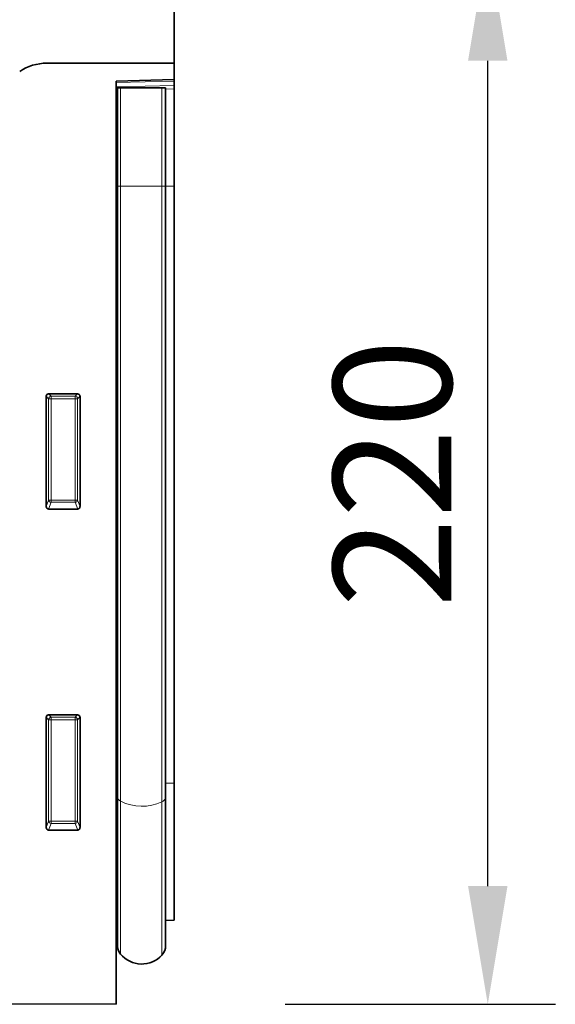
# Model space of a CAD drawing. Units: millimetres. Extents: x 42 to 1804, y 34 to 1260.
# Drawn here: x 1693 to 1804, y 925 to 1129 of the extents above; entities that cross this region are included whole.
import ezdxf

# ---------------------------------------------------------------- set-up
doc = ezdxf.new("R2010")
doc.units = ezdxf.units.MM
doc.linetypes.add('SLD-Durchgehend', pattern=[0])
for name, color, linetype, lineweight in [('133402', 7, 'Continuous', 25), ('DIMENSION', 3, 'Continuous', 25), ('TANGENT_EDGES', 4, 'Continuous', 25)]:
    doc.layers.add(name, color=color, linetype=linetype, lineweight=lineweight)
doc.styles.add('BEMSTIL', font='arial.ttf', dxfattribs={"width": 0.8})
doc.dimstyles.new('BEMASS$0', dxfattribs={"dimscale": 10, "dimtxt": 3.5, "dimasz": 3.5, "dimexe": 2, "dimexo": 0, "dimgap": 1, "dimtad": 1, "dimdec": 1, "dimtxsty": 'BEMSTIL', "dimcen": 3, "dimclrd": 3, "dimclre": 3, "dimclrt": 4, "dimadec": 0, "dimazin": 0, "dimtfac": 1, "dimtdec": 1, "dimtofl": 0, "dimtmove": 0, "dimatfit": 0, "dimfxl": 0, "dimtolj": 1, "dimlwd": -1, "dimlwe": -1, "dimarcsym": 0})

# ---------------------------------------------------------------- blocks, each defined once
blk = doc.blocks.new('*D27')
at = {"layer": 'Defpoints', "color": 0}
for p in [(1724.86, 1145.24), (1789.87, 1145.24), (1712.86, 925.3)]:
    blk.add_point(p, dxfattribs=at)
at = {"layer": 'DIMENSION', "color": 3}
for p, q in [((1759.86, 1145.24), (1803.87, 1145.24)), ((1789.87, 949.8), (1789.87, 1120.74)), ((1747.86, 925.3), (1803.87, 925.3))]:
    blk.add_line(p, q, dxfattribs=at)
for points in [[(1785.78, 1120.74), (1793.95, 1120.74), (1789.87, 1145.24)], [(1785.78, 949.8), (1793.95, 949.8), (1789.87, 925.3)]]:
    blk.add_solid(points, dxfattribs=at)
at = {"layer": 'DIMENSION', "color": 4, "insert": (1757.85, 1035.29), "char_height": 24.5, "attachment_point": 2, "rotation": 90, "style": 'BEMSTIL'}
blk.add_mtext('\\A1;220', dxfattribs=at)
blk = doc.blocks.new('*D28')
at = {"layer": 'Defpoints', "color": 0}
for p in [(1724.86, 1205.74), (724.86, 1120.24), (1724.86, 1120.24)]:
    blk.add_point(p, dxfattribs=at)
at = {"layer": 'DIMENSION', "color": 3}
for p, q in [((724.86, 1155.24), (724.86, 1219.74)), ((1724.86, 1155.24), (1724.86, 1219.74)), ((749.36, 1205.74), (1700.36, 1205.74))]:
    blk.add_line(p, q, dxfattribs=at)
for points in [[(749.36, 1209.82), (749.36, 1201.66), (724.86, 1205.74)], [(1700.36, 1209.82), (1700.36, 1201.66), (1724.86, 1205.74)]]:
    blk.add_solid(points, dxfattribs=at)
at = {"layer": 'DIMENSION', "color": 4, "insert": (1224.86, 1237.76), "char_height": 24.5, "attachment_point": 2, "style": 'BEMSTIL'}
blk.add_mtext('\\A1;1000', dxfattribs=at)
blk = doc.blocks.new('1042841-M_B_FRONT VIEW')
at = {"layer": '133402', "linetype": 'SLD-Durchgehend', "lineweight": 35}
for p, q in [((4312.59, -675.56), (4312.59, -652.69)), ((4312.59, -675.56), (4286.23, -675.56)), ((4312.59, -675.56), (4312.59, -678.96)), ((4300.59, -679.28), (4312.59, -678.96)), ((4312.59, -678.96), (4312.59, -679.26)), ((4300.59, -679.28), (4300.59, -870.5)), ((4300.6, -680.66), (4300.59, -680.66)), ((4300.6, -701.06), (4300.6, -680.66)), ((4300.84, -680.66), (4300.6, -680.66)), ((4300.84, -701.06), (4300.84, -680.66)), ((4300.84, -680.66), (4301.51, -680.66)), ((4301.51, -680.66), (4310.06, -680.66)), ((4310.06, -680.66), (4310.84, -680.66)), ((4310.84, -701.06), (4310.84, -680.66)), ((4312.59, -679.26), (4312.59, -680.17)), ((4312.59, -680.17), (4312.59, -680.88)), ((4312.59, -701.06), (4312.59, -680.88)), ((4300.6, -826.37), (4300.6, -701.06)), ((4300.84, -827.52), (4300.84, -701.06)), ((4310.84, -827.57), (4310.84, -701.06)), ((4312.59, -824.7), (4312.59, -701.06)), ((4286.58, -744.06), (4292.59, -744.06)), ((4286.09, -767.39), (4286.09, -744.56)), ((4293.09, -744.56), (4293.09, -767.39)), ((4292.62, -767.91), (4286.56, -767.91)), ((4286.09, -833.89), (4286.09, -811.06)), ((4286.58, -810.56), (4292.59, -810.56)), ((4293.09, -811.06), (4293.09, -833.89)), ((4312.59, -853.08), (4312.59, -824.7)), ((4300.6, -826.37), (4300.6, -855.84)), ((4300.84, -827.52), (4300.84, -858.2)), ((4310.84, -827.57), (4310.84, -858.3)), ((4292.62, -834.41), (4286.56, -834.41)), ((4310.84, -853.12), (4312.59, -853.08)), ((4300.59, -855.83), (4300.6, -855.84)), ((3301.59, -865.51), (4300.59, -870.5))]:
    blk.add_line(p, q, dxfattribs=at)
for centre, radius, start, end in [((4286.23, -685.56), 10, 90, 124.3477), ((4300.04, -856.41), 0.8, 0, 45.2649), ((4303.84, -858.2), 3, 180, 219.2428), ((4307.84, -858.3), 3, 317.8848, 0), ((4305.88, -856.53), 5.64, 219.2428, 317.8848)]:
    blk.add_arc(centre, radius, start, end, dxfattribs=at)
for centre, major_axis, ratio, start_param, end_param in [((4286.59, -744.57), (-0.364, 0.364), 0.970288, 5.512866, 7.053504), ((4292.58, -744.57), (0.364, 0.364), 0.970288, 5.512866, 7.053504), ((4286.59, -767.35), (-0.198, -0.523), 0.894952, 5.112156, 6.6095), ((4292.58, -767.35), (0.198, -0.523), 0.894952, 5.956871, 7.454214), ((4286.59, -811.07), (-0.364, 0.364), 0.970288, 5.512866, 7.053504), ((4292.58, -811.07), (0.364, 0.364), 0.970288, 5.512866, 7.053504), ((4286.59, -833.85), (-0.198, -0.523), 0.894952, 5.112156, 6.6095), ((4292.58, -833.85), (0.198, -0.523), 0.894952, 5.956871, 7.454214)]:
    blk.add_ellipse(centre, major_axis=major_axis, ratio=ratio, start_param=start_param, end_param=end_param, dxfattribs=at)
at = {"layer": 'TANGENT_EDGES', "linetype": 'SLD-Durchgehend', "lineweight": 18}
for p, q in [((4312.59, -679.26), (4300.59, -679.57)), ((4300.59, -680.48), (4312.59, -680.17)), ((4301.51, -701.06), (4301.51, -680.66)), ((4310.06, -701.06), (4310.06, -680.66)), ((4312.59, -680.88), (4310.84, -680.92)), ((4300.6, -701.06), (4300.59, -701.06)), ((4300.84, -701.06), (4300.6, -701.06)), ((4300.84, -701.06), (4301.51, -701.06)), ((4301.51, -828.45), (4301.51, -701.06)), ((4301.51, -701.06), (4310.06, -701.06)), ((4310.06, -828.56), (4310.06, -701.06)), ((4310.06, -701.06), (4310.84, -701.06)), ((4310.84, -701.06), (4312.59, -701.06)), ((4286.58, -744.06), (4287.08, -744.56)), ((4292.09, -744.56), (4292.59, -744.06)), ((4286.59, -745.06), (4286.09, -744.56)), ((4286.59, -766.07), (4286.59, -745.06)), ((4287.08, -745.06), (4286.59, -745.06)), ((4287.08, -744.56), (4292.09, -744.56)), ((4287.08, -745.06), (4287.08, -744.56)), ((4292.09, -745.06), (4287.08, -745.06)), ((4287.08, -745.06), (4287.08, -766.07)), ((4292.09, -744.56), (4292.09, -745.06)), ((4292.09, -766.07), (4292.09, -745.06)), ((4292.59, -745.06), (4292.09, -745.06)), ((4293.09, -744.56), (4292.59, -745.06)), ((4292.59, -745.06), (4292.59, -766.07)), ((4286.09, -767.39), (4286.59, -766.07)), ((4287.08, -766.52), (4286.56, -767.91)), ((4287.08, -766.07), (4286.59, -766.07)), ((4287.08, -766.07), (4287.08, -766.52)), ((4287.08, -766.07), (4292.09, -766.07)), ((4292.09, -766.52), (4287.08, -766.52)), ((4292.59, -766.07), (4292.09, -766.07)), ((4292.09, -766.52), (4292.09, -766.07)), ((4292.62, -767.91), (4292.09, -766.52)), ((4292.59, -766.07), (4293.09, -767.39)), ((4286.59, -811.56), (4286.09, -811.06)), ((4286.58, -810.56), (4287.08, -811.06)), ((4286.59, -832.57), (4286.59, -811.56)), ((4287.08, -811.56), (4286.59, -811.56)), ((4287.08, -811.06), (4292.09, -811.06)), ((4287.08, -811.56), (4287.08, -811.06)), ((4287.08, -811.56), (4287.08, -832.57)), ((4292.09, -811.56), (4287.08, -811.56)), ((4292.09, -811.06), (4292.59, -810.56)), ((4292.09, -811.06), (4292.09, -811.56)), ((4292.59, -811.56), (4292.09, -811.56)), ((4292.09, -832.57), (4292.09, -811.56)), ((4293.09, -811.06), (4292.59, -811.56)), ((4292.59, -811.56), (4292.59, -832.57)), ((4310.84, -824.72), (4312.59, -824.7)), ((4300.6, -826.37), (4300.59, -826.37)), ((4301.51, -828.45), (4301.51, -860.1)), ((4310.06, -828.56), (4310.06, -860.32)), ((4286.09, -833.89), (4286.59, -832.57)), ((4287.08, -833.02), (4286.56, -834.41)), ((4287.08, -832.57), (4286.59, -832.57)), ((4287.08, -832.57), (4287.08, -833.02)), ((4287.08, -832.57), (4292.09, -832.57)), ((4292.09, -833.02), (4287.08, -833.02)), ((4292.09, -833.02), (4292.09, -832.57)), ((4292.59, -832.57), (4292.09, -832.57)), ((4292.62, -834.41), (4292.09, -833.02)), ((4292.59, -832.57), (4293.09, -833.89))]:
    blk.add_line(p, q, dxfattribs=at)
for centre, radius, start, end in [((4287.1, -745.07), 0.511, 91.9981, 178.0019), ((4292.08, -745.07), 0.511, 1.9981, 88.0019), ((4287.1, -766.01), 0.519, 187.2498, 267.5041), ((4292.07, -766.01), 0.519, 272.4959, 352.7502), ((4287.1, -811.57), 0.511, 91.9981, 178.0019), ((4292.08, -811.57), 0.511, 1.9981, 88.0019), ((4300.49, -826.7), 0.35, 9.0085, 71.9394), ((4302, -827.39), 1.17, 186.7411, 245.4906), ((4309.61, -827.41), 1.24, 291.3278, 352.1964), ((4305.9, -819.73), 9.76, 243.3286, 295.2677), ((4287.1, -832.51), 0.519, 187.2498, 267.5041), ((4292.07, -832.51), 0.519, 272.4959, 352.7502)]:
    blk.add_arc(centre, radius, start, end, dxfattribs=at)

msp = doc.modelspace()

# ---------------------------------------------------------------- block references
at = {"layer": '133402'}
msp.add_blockref('1042841-M_B_FRONT VIEW', (-2587.73, 1795.8), dxfattribs=at)

# ---------------------------------------------------------------- dimensions: what is measured, and where the dimension line sits
at = {"layer": 'DIMENSION'}
dim = msp.add_linear_dim(base=(1724.86, 1205.74), p1=(724.86, 1120.24), p2=(1724.86, 1120.24), dimstyle='BEMASS$0', override={"dimscale": 7, "dimexo": 5, "dimtad": 3, "dimdec": 0, "dimdle": 1, "dimtofl": 1, "dimtfill": 1}, dxfattribs=at)
dim.commit()
dim.dimension.update_dxf_attribs({"geometry": '*D28', "text_midpoint": (1224.86, 1205.74), "dimtype": 160})
dim = msp.add_linear_dim(base=(1789.87, 1145.24), p1=(1712.86, 925.3), p2=(1724.86, 1145.24), angle=90, dimstyle='BEMASS$0', override={"dimscale": 7, "dimexo": 5, "dimtad": 3, "dimdec": 0, "dimdle": 1, "dimtofl": 1, "dimtfill": 1}, dxfattribs=at)
dim.commit()
dim.dimension.update_dxf_attribs({"geometry": '*D27', "text_midpoint": (1789.87, 1035.29), "dimtype": 160})

doc.saveas('drawing.dxf')
